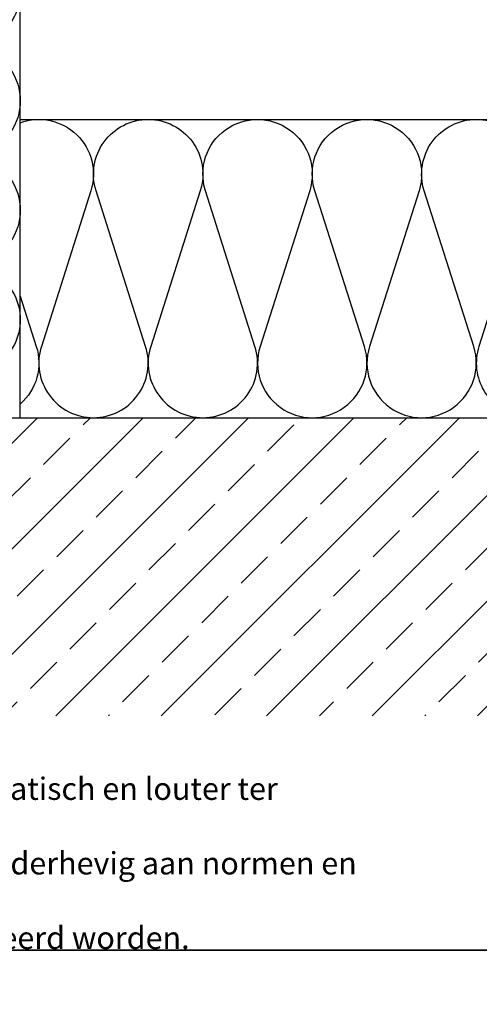
# Model space of a CAD drawing. Extents: x 473 to 3308, y 485 to 2091.
# Drawn here: x 1831 to 1985, y 1271 to 1601 of the extents above; entities that cross this region are included whole.
import ezdxf

# ---------------------------------------------------------------- set-up
doc = ezdxf.new("R2010")
doc.units = 0
doc.header["$MEASUREMENT"] = 0
for name, color, linetype in [('DAEMMUNG', 200, 'CONTINUOUS'), ('RAHMEN', 7, 'CONTINUOUS'), ('SCHRAFFUR', 200, 'CONTINUOUS'), ('TXT-BWM', 7, 'CONTINUOUS'), ('WAND', 5, 'CONTINUOUS')]:
    doc.layers.add(name, color=color, linetype=linetype)
doc.styles.get("Standard").update_dxf_attribs({"font": 'isocp.shx'})

msp = doc.modelspace()

# ---------------------------------------------------------------- hatches: boundary and pattern name
at = {"layer": 'SCHRAFFUR'}
h = msp.add_hatch(dxfattribs=at)
h.set_pattern_fill('ANSI33', color=256, scale=100, style=0)
h.set_pattern_definition([(45, (1401.73, -806.674), (-17.67767, 17.67767), []), (45, (1419.407, -806.674), (-17.67767, 17.67767), [12.5, -6.25])])
h.paths.add_polyline_path([(2149.87, 1367.36), (2149.87, 1467.36), (1731.48, 1467.36), (1731.48, 1367.36)])

# ---------------------------------------------------------------- linework, layer by layer
at = {"layer": 'DAEMMUNG'}
for p, q in [((1831.48, 1467.36), (1831.48, 1744.74)), ((1831.48, 1567.36), (2008.86, 1567.36))]:
    msp.add_line(p, q, dxfattribs=at)
at = {"layer": 'DAEMMUNG', "linetype": 'ByBlock'}
for points in [[(1831.48, 1610.24, -0.507566), (1807.59, 1592.77), (1755.37, 1609.38, 0.507566), (1731.48, 1591.91, 0.507566), (1755.37, 1574.44), (1807.59, 1591.05, -1.36741), (1807.59, 1556.1), (1755.37, 1572.71, 1.36741), (1755.37, 1537.77), (1807.59, 1554.38, -1.36741), (1807.59, 1519.44), (1755.37, 1536.05, 1.36741), (1755.37, 1501.1), (1807.59, 1517.71, -0.507566), (1831.48, 1500.24, -0.507566), (1807.59, 1482.77), (1755.37, 1499.38, 0.451347), (1731.78, 1485.24)], [(1831.48, 1566.27, -0.621626), (1855.16, 1543.47), (1838.56, 1491.25, 0.507566), (1856.03, 1467.36, 0.507566), (1873.5, 1491.25), (1856.89, 1543.47, -0.507566), (1874.36, 1567.36, -0.507566), (1891.83, 1543.47), (1875.22, 1491.25, 0.507566), (1892.69, 1467.36, 0.507566), (1910.16, 1491.25), (1893.56, 1543.47, -1.36741), (1928.5, 1543.47), (1911.89, 1491.25, 1.36741), (1946.83, 1491.25), (1930.22, 1543.47, -1.36741), (1965.16, 1543.47), (1948.56, 1491.25, 1.36741), (1983.5, 1491.25), (1966.89, 1543.47, -0.507566), (1984.36, 1567.36, -0.507566), (2001.83, 1543.47), (1985.22, 1491.25, 0.451347), (1999.36, 1467.66)], [(1831.48, 1508.08), (1836.83, 1491.25, -0.297513), (1831.48, 1471.93, -0.297513)]]:
    msp.add_lwpolyline(points, format="xyb", dxfattribs=at)
at = {"layer": 'RAHMEN'}
for points in [[(1607.17, 1288.85), (1607.17, 2090.75), (2174.17, 2090.75), (2174.17, 1288.85)], [(1607.17, 486.95), (1607.17, 1288.85), (2174.17, 1288.85), (2174.17, 486.95)]]:
    msp.add_lwpolyline(points, close=True, dxfattribs=at)
at = {"layer": 'WAND'}
msp.add_lwpolyline([(1731.48, 1887.51), (1731.48, 1467.36), (2149.87, 1467.36)], dxfattribs=at)

# ---------------------------------------------------------------- texts
at = {"layer": 'TXT-BWM', "insert": (1650.67, 1346.72), "char_height": 7.5, "attachment_point": 1}
msp.add_mtext_dynamic_manual_height_columns('{\\fArial Narrow|b0|i0|c0|p34;Aangrenzende bouwdelen zijn schematisch en louter ter illustratie voorgesteld.\\PDe concrete opbouw van details is onderhevig aan normen en voorschriften en\\Pmoet per project afzonderlijk bestudeerd worden.}', width=304.279, gutter_width=17.5, heights=[0], dxfattribs=at)

doc.saveas('drawing.dxf')
